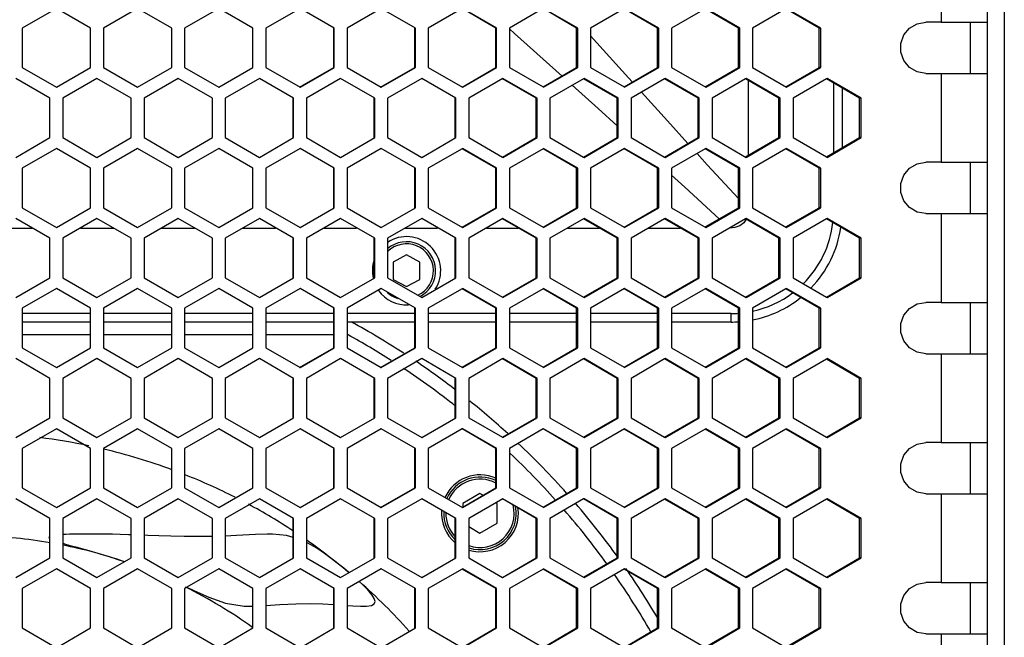
# Model space of a CAD drawing. Units: millimetres. Extents: x 0 to 1200, y 0 to 1100.
# Drawn here: x 447 to 563, y 499 to 571 of the extents above; entities that cross this region are included whole.
import ezdxf

# ---------------------------------------------------------------- set-up
doc = ezdxf.new("R2010")
doc.units = ezdxf.units.MM
doc.header["$LTSCALE"] = 71.703704
doc.layers.get('0').update_dxf_attribs({"linetype": 'CONTINUOUS'})

msp = doc.modelspace()

# ---------------------------------------------------------------- linework, layer by layer
at = {"color": 7, "linetype": 'Continuous'}
for p, q in [((562.65, 351.83), (562.65, 734.83)), ((560.65, 724.83), (560.65, 361.83)), ((451.65, 572.55), (447.64, 570.24)), ((455.65, 570.24), (451.65, 572.55)), ((461.16, 572.55), (457.15, 570.24)), ((465.16, 570.24), (461.16, 572.55)), ((470.67, 572.55), (466.66, 570.24)), ((474.67, 570.24), (470.67, 572.55)), ((480.18, 572.55), (476.18, 570.24)), ((484.18, 570.24), (480.18, 572.55)), ((489.69, 572.55), (485.68, 570.24)), ((493.69, 570.24), (489.69, 572.55)), ((499.15, 572.52), (495.19, 570.24)), ((503.19, 570.24), (499.19, 572.55)), ((508.64, 572.52), (504.69, 570.24)), ((512.69, 570.24), (508.69, 572.55)), ((518.19, 572.55), (514.19, 570.24)), ((522.18, 570.24), (518.19, 572.55)), ((527.6, 572.51), (523.68, 570.24)), ((531.67, 570.24), (527.68, 572.55)), ((537.08, 572.5), (533.17, 570.24)), ((541.15, 570.24), (537.16, 572.55)), ((555.25, 570.93), (553.45, 570.93)), ((555.25, 570.93), (560.65, 570.93)), ((558.65, 570.93), (558.65, 564.93)), ((447.64, 570.24), (447.64, 565.62)), ((455.65, 565.62), (455.65, 570.24)), ((457.15, 570.24), (457.15, 565.62)), ((465.16, 565.62), (465.16, 570.24)), ((466.66, 570.24), (466.66, 565.62)), ((474.67, 565.62), (474.67, 570.24)), ((476.18, 570.24), (476.18, 565.62)), ((484.18, 570.24), (484.12, 570.24)), ((484.18, 565.62), (484.18, 570.24)), ((485.68, 570.24), (485.68, 565.62)), ((493.69, 570.24), (493.61, 570.24)), ((493.69, 565.62), (493.69, 570.24)), ((495.19, 570.24), (495.19, 565.62)), ((503.19, 570.24), (503.09, 570.24)), ((503.19, 565.62), (503.19, 570.24)), ((504.69, 570.24), (504.69, 565.62)), ((512.69, 570.24), (512.57, 570.24)), ((512.69, 565.62), (512.69, 570.24)), ((514.19, 570.24), (514.19, 565.62)), ((522.18, 570.24), (522.05, 570.24)), ((522.18, 565.62), (522.18, 570.24)), ((523.68, 570.24), (523.68, 565.62)), ((531.67, 570.24), (531.51, 570.24)), ((531.67, 565.62), (531.67, 570.24)), ((533.17, 570.24), (533.17, 565.62)), ((541.15, 570.24), (540.97, 570.24)), ((541.15, 565.62), (541.15, 570.24)), ((447.64, 565.62), (451.65, 563.31)), ((451.65, 563.31), (455.65, 565.62)), ((457.15, 565.62), (461.16, 563.31)), ((461.16, 563.31), (465.16, 565.62)), ((466.66, 565.62), (470.67, 563.31)), ((470.67, 563.31), (474.67, 565.62)), ((476.18, 565.62), (480.18, 563.31)), ((480.18, 563.31), (484.18, 565.62)), ((484.18, 565.62), (484.12, 565.62)), ((485.68, 565.62), (489.69, 563.31)), ((489.69, 563.31), (493.69, 565.62)), ((493.69, 565.62), (493.61, 565.62)), ((495.19, 565.62), (499.19, 563.31)), ((499.19, 563.31), (503.19, 565.62)), ((503.19, 565.62), (503.09, 565.62)), ((504.69, 565.62), (508.64, 563.35)), ((508.69, 563.31), (512.69, 565.62)), ((512.69, 565.62), (512.57, 565.62)), ((514.19, 565.62), (518.12, 563.35)), ((518.19, 563.31), (522.18, 565.62)), ((522.18, 565.62), (522.05, 565.62)), ((523.68, 565.62), (527.68, 563.31)), ((527.68, 563.31), (531.67, 565.62)), ((531.67, 565.62), (531.51, 565.62)), ((533.17, 565.62), (537.16, 563.31)), ((537.16, 563.31), (541.15, 565.62)), ((541.15, 565.62), (540.97, 565.62)), ((553.46, 564.93), (560.65, 564.93)), ((450.89, 562.04), (446.89, 564.35)), ((456.4, 564.35), (452.4, 562.04)), ((460.41, 562.04), (456.4, 564.35)), ((465.91, 564.35), (461.91, 562.04)), ((469.92, 562.04), (465.91, 564.35)), ((475.42, 564.35), (471.42, 562.04)), ((479.43, 562.04), (475.42, 564.35)), ((484.93, 564.35), (480.93, 562.04)), ((488.94, 562.04), (484.93, 564.35)), ((494.44, 564.35), (490.44, 562.04)), ((498.44, 562.04), (494.44, 564.35)), ((503.94, 564.35), (499.94, 562.04)), ((507.94, 562.04), (503.94, 564.35)), ((513.38, 564.32), (509.44, 562.04)), ((513.44, 564.35), (513.38, 564.32)), ((517.44, 562.04), (513.44, 564.35)), ((522.86, 564.31), (518.94, 562.04)), ((522.93, 564.35), (522.86, 564.31)), ((526.93, 562.04), (522.93, 564.35)), ((532.34, 564.31), (528.43, 562.04)), ((532.42, 564.35), (532.34, 564.31)), ((536.41, 562.04), (532.42, 564.35)), ((532.65, 564.13), (532.65, 555.34)), ((541.81, 564.3), (537.91, 562.04)), ((541.9, 564.35), (541.81, 564.3)), ((545.89, 562.04), (541.9, 564.35)), ((508.64, 563.35), (508.69, 563.31)), ((518.12, 563.35), (518.19, 563.31)), ((543.65, 563.24), (543.65, 556.23)), ((450.89, 557.42), (450.89, 562.04)), ((452.4, 562.04), (452.4, 557.42)), ((460.41, 557.42), (460.41, 562.04)), ((461.91, 562.04), (461.91, 557.42)), ((469.92, 562.04), (469.88, 562.04)), ((469.92, 557.42), (469.92, 562.04)), ((471.42, 562.04), (471.42, 557.42)), ((479.43, 562.04), (479.37, 562.04)), ((479.43, 557.42), (479.43, 562.04)), ((480.93, 562.04), (480.93, 557.42)), ((488.94, 562.04), (488.86, 562.04)), ((488.94, 557.42), (488.94, 562.04)), ((490.44, 562.04), (490.44, 557.42)), ((498.44, 562.04), (498.35, 562.04)), ((498.44, 557.42), (498.44, 562.04)), ((499.94, 562.04), (499.94, 557.42)), ((507.94, 562.04), (507.83, 562.04)), ((507.94, 557.42), (507.94, 562.04)), ((509.44, 562.04), (509.44, 557.42)), ((517.44, 562.04), (517.31, 562.04)), ((517.44, 557.42), (517.44, 562.04)), ((518.94, 562.04), (518.94, 557.42)), ((526.93, 562.04), (526.78, 562.04)), ((526.93, 557.42), (526.93, 562.04)), ((528.43, 562.04), (528.43, 557.42)), ((536.41, 562.04), (536.25, 562.04)), ((536.41, 557.42), (536.41, 562.04)), ((537.91, 562.04), (537.91, 557.42)), ((545.89, 562.04), (545.7, 562.04)), ((545.89, 557.42), (545.89, 562.04)), ((446.89, 555.11), (450.89, 557.42)), ((452.4, 557.42), (456.4, 555.11)), ((456.4, 555.11), (460.41, 557.42)), ((461.91, 557.42), (465.91, 555.11)), ((465.91, 555.11), (469.92, 557.42)), ((469.92, 557.42), (469.88, 557.42)), ((471.42, 557.42), (475.42, 555.11)), ((475.42, 555.11), (479.43, 557.42)), ((479.43, 557.42), (479.37, 557.42)), ((480.93, 557.42), (484.93, 555.11)), ((484.93, 555.11), (488.94, 557.42)), ((488.94, 557.42), (488.86, 557.42)), ((490.44, 557.42), (494.44, 555.11)), ((494.44, 555.11), (498.44, 557.42)), ((498.44, 557.42), (498.35, 557.42)), ((499.94, 557.42), (503.89, 555.14)), ((503.94, 555.11), (507.94, 557.42)), ((507.94, 557.42), (507.83, 557.42)), ((509.44, 557.42), (513.38, 555.15)), ((513.44, 555.11), (517.44, 557.42)), ((517.44, 557.42), (517.31, 557.42)), ((518.94, 557.42), (522.86, 555.15)), ((522.93, 555.11), (526.93, 557.42)), ((526.93, 557.42), (526.78, 557.42)), ((528.43, 557.42), (532.42, 555.11)), ((532.42, 555.11), (536.41, 557.42)), ((536.41, 557.42), (536.25, 557.42)), ((537.91, 557.42), (541.81, 555.16)), ((541.9, 555.11), (545.89, 557.42)), ((545.89, 557.42), (545.7, 557.42)), ((451.65, 556.15), (447.64, 553.84)), ((455.65, 553.84), (451.65, 556.15)), ((461.16, 556.15), (457.15, 553.84)), ((465.16, 553.84), (461.16, 556.15)), ((470.67, 556.15), (466.66, 553.84)), ((474.67, 553.84), (470.67, 556.15)), ((480.18, 556.15), (476.18, 553.84)), ((484.18, 553.84), (480.18, 556.15)), ((489.69, 556.15), (485.68, 553.84)), ((493.69, 553.84), (489.69, 556.15)), ((499.15, 556.12), (495.19, 553.84)), ((499.19, 556.15), (499.15, 556.12)), ((503.19, 553.84), (499.19, 556.15)), ((508.64, 556.12), (504.69, 553.84)), ((508.69, 556.15), (508.64, 556.12)), ((512.69, 553.84), (508.69, 556.15)), ((518.19, 556.15), (514.19, 553.84)), ((522.18, 553.84), (518.19, 556.15)), ((527.6, 556.11), (523.68, 553.84)), ((527.68, 556.15), (527.6, 556.11)), ((531.67, 553.84), (527.68, 556.15)), ((537.08, 556.1), (533.17, 553.84)), ((537.16, 556.15), (537.08, 556.1)), ((541.15, 553.84), (537.16, 556.15)), ((503.89, 555.14), (503.94, 555.11)), ((513.38, 555.15), (513.44, 555.11)), ((522.86, 555.15), (522.93, 555.11)), ((541.81, 555.16), (541.9, 555.11)), ((447.64, 553.84), (447.64, 549.22)), ((455.65, 549.22), (455.65, 553.84)), ((457.15, 553.84), (457.15, 549.22)), ((465.16, 549.22), (465.16, 553.84)), ((466.66, 553.84), (466.66, 549.22)), ((474.67, 549.22), (474.67, 553.84)), ((476.18, 553.84), (476.18, 549.22)), ((484.18, 549.22), (484.18, 553.84)), ((485.68, 553.84), (485.68, 549.22)), ((493.69, 553.84), (493.61, 553.84)), ((493.69, 549.22), (493.69, 553.84)), ((495.19, 553.84), (495.19, 549.22)), ((503.19, 553.84), (503.09, 553.84)), ((503.19, 549.22), (503.19, 553.84)), ((504.69, 553.84), (504.69, 549.22)), ((512.69, 553.84), (512.57, 553.84)), ((512.69, 549.22), (512.69, 553.84)), ((514.19, 553.84), (514.19, 549.22)), ((522.18, 553.84), (522.05, 553.84)), ((522.18, 549.22), (522.18, 553.84)), ((523.68, 553.84), (523.68, 549.22)), ((531.67, 553.84), (531.51, 553.84)), ((531.67, 549.22), (531.67, 553.84)), ((533.17, 553.84), (533.17, 549.22)), ((541.15, 553.84), (540.97, 553.84)), ((541.15, 549.22), (541.15, 553.84)), ((555.25, 554.53), (553.45, 554.53)), ((555.25, 554.53), (560.65, 554.53)), ((558.65, 554.53), (558.65, 548.53)), ((447.64, 549.22), (451.65, 546.91)), ((451.65, 546.91), (455.65, 549.22)), ((457.15, 549.22), (461.16, 546.91)), ((461.16, 546.91), (465.16, 549.22)), ((466.66, 549.22), (470.67, 546.91)), ((470.67, 546.91), (474.67, 549.22)), ((476.18, 549.22), (480.18, 546.91)), ((480.18, 546.91), (484.18, 549.22)), ((485.68, 549.22), (489.69, 546.91)), ((489.69, 546.91), (493.69, 549.22)), ((493.69, 549.22), (493.61, 549.22)), ((495.19, 549.22), (499.19, 546.91)), ((499.19, 546.91), (503.19, 549.22)), ((503.19, 549.22), (503.09, 549.22)), ((504.69, 549.22), (508.64, 546.95)), ((508.69, 546.91), (512.69, 549.22)), ((512.69, 549.22), (512.57, 549.22)), ((514.19, 549.22), (518.12, 546.95)), ((518.19, 546.91), (522.18, 549.22)), ((522.18, 549.22), (522.05, 549.22)), ((523.68, 549.22), (527.68, 546.91)), ((527.68, 546.91), (531.67, 549.22)), ((531.67, 549.22), (531.51, 549.22)), ((533.17, 549.22), (537.16, 546.91)), ((537.16, 546.91), (541.15, 549.22)), ((541.15, 549.22), (540.97, 549.22)), ((450.89, 545.64), (446.89, 547.95)), ((456.4, 547.95), (452.4, 545.64)), ((460.41, 545.64), (456.4, 547.95)), ((465.91, 547.95), (461.91, 545.64)), ((469.92, 545.64), (465.91, 547.95)), ((475.42, 547.95), (471.42, 545.64)), ((479.43, 545.64), (475.42, 547.95)), ((484.93, 547.95), (480.93, 545.64)), ((488.94, 545.64), (484.93, 547.95)), ((494.44, 547.95), (490.44, 545.64)), ((498.44, 545.64), (494.44, 547.95)), ((503.94, 547.95), (499.94, 545.64)), ((507.94, 545.64), (503.94, 547.95)), ((513.38, 547.92), (509.44, 545.64)), ((513.44, 547.95), (513.38, 547.92)), ((517.44, 545.64), (513.44, 547.95)), ((522.86, 547.91), (518.94, 545.64)), ((522.93, 547.95), (522.86, 547.91)), ((526.93, 545.64), (522.93, 547.95)), ((532.34, 547.91), (528.43, 545.64)), ((532.4, 547.87), (532.14, 547.46)), ((532.42, 547.95), (532.34, 547.91)), ((536.41, 545.64), (532.42, 547.95)), ((541.81, 547.9), (537.91, 545.64)), ((541.9, 547.95), (541.81, 547.9)), ((545.89, 545.64), (541.9, 547.95)), ((553.46, 548.53), (560.65, 548.53)), ((444.96, 546.83), (448.83, 546.83)), ((454.46, 546.83), (458.33, 546.83)), ((463.97, 546.83), (467.82, 546.83)), ((473.49, 546.83), (477.31, 546.83)), ((482.99, 546.83), (486.8, 546.83)), ((492.5, 546.83), (496.29, 546.83)), ((502, 546.83), (505.77, 546.83)), ((508.64, 546.95), (508.69, 546.91)), ((511.5, 546.83), (515.25, 546.83)), ((518.12, 546.95), (518.19, 546.91)), ((521, 546.83), (524.72, 546.83)), ((450.89, 541.02), (450.89, 545.64)), ((452.4, 545.64), (452.4, 541.02)), ((460.41, 545.64), (460.39, 545.64)), ((460.41, 541.02), (460.41, 545.64)), ((461.91, 545.64), (461.91, 541.02)), ((469.92, 545.64), (469.88, 545.64)), ((469.92, 541.02), (469.92, 545.64)), ((471.42, 545.64), (471.42, 541.02)), ((479.43, 545.64), (479.37, 545.64)), ((479.43, 541.02), (479.43, 545.64)), ((480.93, 545.64), (480.93, 541.02)), ((488.94, 545.64), (488.86, 545.64)), ((488.94, 541.02), (488.94, 545.64)), ((490.44, 545.64), (490.44, 541.02)), ((498.44, 545.64), (498.35, 545.64)), ((498.44, 541.02), (498.44, 545.64)), ((499.94, 545.64), (499.94, 541.02)), ((507.94, 545.64), (507.83, 545.64)), ((507.94, 541.02), (507.94, 545.64)), ((509.44, 545.64), (509.44, 541.02)), ((517.44, 545.64), (517.31, 545.64)), ((517.44, 541.02), (517.44, 545.64)), ((518.94, 545.64), (518.94, 541.02)), ((526.93, 545.64), (526.78, 545.64)), ((526.93, 541.02), (526.93, 545.64)), ((528.43, 545.64), (528.43, 541.02)), ((536.41, 545.64), (536.25, 545.64)), ((536.41, 541.02), (536.41, 545.64)), ((537.91, 545.64), (537.91, 541.02)), ((545.89, 545.64), (545.7, 545.64)), ((545.89, 541.02), (545.89, 545.64)), ((492.65, 543.69), (491.08, 542.83)), ((494.21, 542.83), (492.65, 543.69)), ((491.08, 542.83), (491.08, 540.83)), ((494.21, 540.83), (494.21, 542.83)), ((446.89, 538.71), (450.89, 541.02)), ((452.4, 541.02), (456.4, 538.71)), ((456.4, 538.71), (460.41, 541.02)), ((460.41, 541.02), (460.39, 541.02)), ((461.91, 541.02), (465.91, 538.71)), ((465.91, 538.71), (469.92, 541.02)), ((469.92, 541.02), (469.88, 541.02)), ((471.42, 541.02), (475.42, 538.71)), ((475.42, 538.71), (479.43, 541.02)), ((479.43, 541.02), (479.37, 541.02)), ((480.93, 541.02), (484.93, 538.71)), ((484.93, 538.71), (488.94, 541.02)), ((488.94, 541.02), (488.86, 541.02)), ((490.44, 541.02), (494.44, 538.71)), ((491.08, 540.83), (492.65, 539.98)), ((492.65, 539.98), (494.21, 540.83)), ((494.44, 538.71), (498.44, 541.02)), ((498.44, 541.02), (498.35, 541.02)), ((499.94, 541.02), (503.89, 538.74)), ((503.94, 538.71), (507.94, 541.02)), ((507.94, 541.02), (507.83, 541.02)), ((509.44, 541.02), (513.38, 538.75)), ((513.44, 538.71), (517.44, 541.02)), ((517.44, 541.02), (517.31, 541.02)), ((518.94, 541.02), (522.86, 538.75)), ((522.93, 538.71), (526.93, 541.02)), ((526.93, 541.02), (526.78, 541.02)), ((528.43, 541.02), (532.42, 538.71)), ((532.42, 538.71), (536.41, 541.02)), ((536.41, 541.02), (536.25, 541.02)), ((537.91, 541.02), (541.81, 538.76)), ((541.9, 538.71), (545.89, 541.02)), ((545.89, 541.02), (545.7, 541.02)), ((451.65, 539.75), (447.64, 537.44)), ((455.65, 537.44), (451.65, 539.75)), ((461.16, 539.75), (457.15, 537.44)), ((465.16, 537.44), (461.16, 539.75)), ((470.67, 539.75), (466.66, 537.44)), ((474.67, 537.44), (470.67, 539.75)), ((480.18, 539.75), (476.18, 537.44)), ((484.18, 537.44), (480.18, 539.75)), ((489.69, 539.75), (485.68, 537.44)), ((493.69, 537.44), (489.69, 539.75)), ((499.15, 539.72), (495.19, 537.44)), ((499.19, 539.75), (499.15, 539.72)), ((503.19, 537.44), (499.19, 539.75)), ((508.64, 539.72), (504.69, 537.44)), ((508.69, 539.75), (508.64, 539.72)), ((512.69, 537.44), (508.69, 539.75)), ((518.19, 539.75), (514.19, 537.44)), ((522.18, 537.44), (518.19, 539.75)), ((527.6, 539.71), (523.68, 537.44)), ((527.68, 539.75), (527.6, 539.71)), ((531.67, 537.44), (527.68, 539.75)), ((537.08, 539.7), (533.17, 537.44)), ((537.16, 539.75), (537.08, 539.7)), ((541.15, 537.44), (537.16, 539.75)), ((503.89, 538.74), (503.94, 538.71)), ((513.38, 538.75), (513.44, 538.71)), ((522.86, 538.75), (522.93, 538.71)), ((541.81, 538.76), (541.9, 538.71)), ((447.64, 537.44), (447.64, 532.82)), ((447.64, 537.44), (447.65, 537.44)), ((455.65, 537.44), (455.64, 537.44)), ((455.65, 532.82), (455.65, 537.44)), ((457.15, 537.44), (457.15, 532.82)), ((465.16, 537.44), (465.14, 537.44)), ((465.16, 532.82), (465.16, 537.44)), ((466.66, 537.44), (466.66, 532.82)), ((474.67, 537.44), (474.63, 537.44)), ((474.67, 532.82), (474.67, 537.44)), ((476.18, 537.44), (476.18, 532.82)), ((484.18, 537.44), (484.12, 537.44)), ((484.18, 532.82), (484.18, 537.44)), ((485.68, 537.44), (485.68, 532.82)), ((493.69, 537.44), (493.61, 537.44)), ((493.69, 532.82), (493.69, 537.44)), ((495.19, 537.44), (495.19, 532.82)), ((503.19, 537.44), (503.09, 537.44)), ((503.19, 532.82), (503.19, 537.44)), ((504.69, 537.44), (504.69, 532.82)), ((512.69, 537.44), (512.57, 537.44)), ((512.69, 532.82), (512.69, 537.44)), ((514.19, 537.44), (514.19, 532.82)), ((522.18, 537.44), (522.05, 537.44)), ((522.18, 532.82), (522.18, 537.44)), ((523.68, 537.44), (523.68, 532.82)), ((531.67, 537.44), (531.51, 537.44)), ((531.67, 532.82), (531.67, 537.44)), ((533.17, 537.44), (533.17, 532.82)), ((541.15, 537.44), (540.97, 537.44)), ((541.15, 532.82), (541.15, 537.44)), ((555.25, 538.13), (553.45, 538.13)), ((555.25, 538.13), (560.65, 538.13)), ((558.65, 538.13), (558.65, 532.13)), ((455.64, 535.83), (447.65, 535.83)), ((465.14, 535.83), (457.15, 535.83)), ((474.63, 535.83), (466.66, 535.83)), ((484.12, 535.83), (476.18, 535.83)), ((493.61, 535.83), (485.68, 535.83)), ((503.09, 535.83), (495.19, 535.83)), ((512.57, 535.83), (504.69, 535.83)), ((522.05, 535.83), (514.19, 535.83)), ((530.65, 535.83), (523.68, 535.83)), ((455.64, 534.33), (447.65, 534.33)), ((465.14, 534.33), (457.15, 534.33)), ((474.63, 534.33), (466.66, 534.33)), ((484.12, 534.33), (476.18, 534.33)), ((485.81, 534.33), (485.68, 534.33)), ((447.64, 532.82), (447.65, 532.82)), ((447.64, 532.82), (451.65, 530.51)), ((451.65, 530.51), (455.65, 532.82)), ((455.65, 532.82), (455.64, 532.82)), ((457.15, 532.82), (461.16, 530.51)), ((461.16, 530.51), (465.16, 532.82)), ((465.16, 532.82), (465.14, 532.82)), ((466.66, 532.82), (470.67, 530.51)), ((470.67, 530.51), (474.67, 532.82)), ((474.67, 532.82), (474.63, 532.82)), ((476.18, 532.82), (480.18, 530.51)), ((480.18, 530.51), (484.18, 532.82)), ((484.18, 532.82), (484.12, 532.82)), ((485.68, 532.82), (489.69, 530.51)), ((489.69, 530.51), (493.69, 532.82)), ((493.69, 532.82), (493.61, 532.82)), ((495.19, 532.82), (499.19, 530.51)), ((499.19, 530.51), (503.19, 532.82)), ((503.19, 532.82), (503.09, 532.82)), ((504.69, 532.82), (508.64, 530.55)), ((508.69, 530.51), (512.69, 532.82)), ((512.69, 532.82), (512.57, 532.82)), ((514.19, 532.82), (518.12, 530.55)), ((518.19, 530.51), (522.18, 532.82)), ((522.18, 532.82), (522.05, 532.82)), ((523.68, 532.82), (527.68, 530.51)), ((527.68, 530.51), (531.67, 532.82)), ((531.67, 532.82), (531.51, 532.82)), ((533.17, 532.82), (537.16, 530.51)), ((537.16, 530.51), (541.15, 532.82)), ((541.15, 532.82), (540.97, 532.82)), ((450.89, 529.24), (446.89, 531.55)), ((456.4, 531.55), (452.4, 529.24)), ((460.41, 529.24), (456.4, 531.55)), ((465.91, 531.55), (461.91, 529.24)), ((469.92, 529.24), (465.91, 531.55)), ((475.42, 531.55), (471.42, 529.24)), ((479.43, 529.24), (475.42, 531.55)), ((484.93, 531.55), (480.93, 529.24)), ((488.94, 529.24), (484.93, 531.55)), ((494.44, 531.55), (490.44, 529.24)), ((498.44, 529.24), (494.44, 531.55)), ((503.94, 531.55), (499.94, 529.24)), ((507.94, 529.24), (503.94, 531.55)), ((513.38, 531.52), (509.44, 529.24)), ((513.44, 531.55), (513.38, 531.52)), ((517.44, 529.24), (513.44, 531.55)), ((522.86, 531.51), (518.94, 529.24)), ((522.93, 531.55), (522.86, 531.51)), ((526.93, 529.24), (522.93, 531.55)), ((532.34, 531.51), (528.43, 529.24)), ((532.42, 531.55), (532.34, 531.51)), ((536.41, 529.24), (532.42, 531.55)), ((541.81, 531.5), (537.91, 529.24)), ((541.9, 531.55), (541.81, 531.5)), ((545.89, 529.24), (541.9, 531.55)), ((553.46, 532.13), (560.65, 532.13)), ((508.64, 530.55), (508.69, 530.51)), ((518.12, 530.55), (518.19, 530.51)), ((450.89, 524.62), (450.89, 529.24)), ((452.4, 529.24), (452.4, 524.62)), ((460.41, 529.24), (460.39, 529.24)), ((460.41, 524.62), (460.41, 529.24)), ((461.91, 529.24), (461.91, 524.62)), ((469.92, 529.24), (469.88, 529.24)), ((469.92, 524.62), (469.92, 529.24)), ((471.42, 529.24), (471.42, 524.62)), ((479.43, 529.24), (479.37, 529.24)), ((479.43, 524.62), (479.43, 529.24)), ((480.93, 529.24), (480.93, 524.62)), ((488.94, 529.24), (488.86, 529.24)), ((488.94, 524.62), (488.94, 529.24)), ((490.44, 529.24), (490.44, 524.62)), ((498.44, 529.24), (498.35, 529.24)), ((498.44, 524.62), (498.44, 529.24)), ((499.94, 529.24), (499.94, 524.62)), ((507.94, 529.24), (507.83, 529.24)), ((507.94, 524.62), (507.94, 529.24)), ((509.44, 529.24), (509.44, 524.62)), ((517.44, 529.24), (517.31, 529.24)), ((517.44, 524.62), (517.44, 529.24)), ((518.94, 529.24), (518.94, 524.62)), ((526.93, 529.24), (526.78, 529.24)), ((526.93, 524.62), (526.93, 529.24)), ((528.43, 529.24), (528.43, 524.62)), ((536.41, 529.24), (536.25, 529.24)), ((536.41, 524.62), (536.41, 529.24)), ((537.91, 529.24), (537.91, 524.62)), ((545.89, 529.24), (545.7, 529.24)), ((545.89, 524.62), (545.89, 529.24)), ((446.89, 522.31), (450.89, 524.62)), ((452.4, 524.62), (456.4, 522.31)), ((456.4, 522.31), (460.41, 524.62)), ((460.41, 524.62), (460.39, 524.62)), ((461.91, 524.62), (465.91, 522.31)), ((465.91, 522.31), (469.92, 524.62)), ((469.92, 524.62), (469.88, 524.62)), ((471.42, 524.62), (475.42, 522.31)), ((475.42, 522.31), (479.43, 524.62)), ((479.43, 524.62), (479.37, 524.62)), ((480.93, 524.62), (484.93, 522.31)), ((484.93, 522.31), (488.94, 524.62)), ((488.94, 524.62), (488.86, 524.62)), ((490.44, 524.62), (494.44, 522.31)), ((494.44, 522.31), (498.44, 524.62)), ((498.44, 524.62), (498.35, 524.62)), ((499.94, 524.62), (503.89, 522.34)), ((503.94, 522.31), (507.94, 524.62)), ((507.94, 524.62), (507.83, 524.62)), ((509.44, 524.62), (513.38, 522.35)), ((513.44, 522.31), (517.44, 524.62)), ((517.44, 524.62), (517.31, 524.62)), ((518.94, 524.62), (522.86, 522.35)), ((522.93, 522.31), (526.93, 524.62)), ((526.93, 524.62), (526.78, 524.62)), ((528.43, 524.62), (532.42, 522.31)), ((532.42, 522.31), (536.41, 524.62)), ((536.41, 524.62), (536.25, 524.62)), ((537.91, 524.62), (541.81, 522.36)), ((541.9, 522.31), (545.89, 524.62)), ((545.89, 524.62), (545.7, 524.62)), ((451.65, 523.35), (447.64, 521.04)), ((455.65, 521.04), (451.65, 523.35)), ((461.16, 523.35), (457.15, 521.04)), ((465.16, 521.04), (461.16, 523.35)), ((470.67, 523.35), (466.66, 521.04)), ((474.67, 521.04), (470.67, 523.35)), ((480.18, 523.35), (476.18, 521.04)), ((484.18, 521.04), (480.18, 523.35)), ((489.69, 523.35), (485.68, 521.04)), ((493.69, 521.04), (489.69, 523.35)), ((499.15, 523.32), (495.19, 521.04)), ((499.19, 523.35), (499.15, 523.32)), ((503.19, 521.04), (499.19, 523.35)), ((503.89, 522.34), (503.94, 522.31)), ((508.64, 523.32), (504.69, 521.04)), ((508.69, 523.35), (508.64, 523.32)), ((512.69, 521.04), (508.69, 523.35)), ((513.38, 522.35), (513.44, 522.31)), ((518.19, 523.35), (514.19, 521.04)), ((522.18, 521.04), (518.19, 523.35)), ((522.86, 522.35), (522.93, 522.31)), ((527.6, 523.31), (523.68, 521.04)), ((527.68, 523.35), (527.6, 523.31)), ((531.67, 521.04), (527.68, 523.35)), ((537.08, 523.3), (533.17, 521.04)), ((537.16, 523.35), (537.08, 523.3)), ((541.15, 521.04), (537.16, 523.35)), ((541.81, 522.36), (541.9, 522.31)), ((555.25, 521.73), (553.45, 521.73)), ((555.25, 521.73), (560.65, 521.73)), ((558.65, 521.73), (558.65, 515.73)), ((447.64, 521.04), (447.65, 521.04)), ((447.64, 521.04), (447.64, 516.42)), ((455.65, 521.04), (455.64, 521.04)), ((455.65, 516.42), (455.65, 521.04)), ((457.15, 521.04), (457.15, 516.42)), ((465.16, 521.04), (465.14, 521.04)), ((465.16, 516.42), (465.16, 521.04)), ((466.66, 521.04), (466.66, 516.42)), ((474.67, 521.04), (474.63, 521.04)), ((474.67, 516.42), (474.67, 521.04)), ((476.18, 521.04), (476.18, 516.42)), ((484.18, 521.04), (484.12, 521.04)), ((484.18, 516.42), (484.18, 521.04)), ((485.68, 521.04), (485.68, 516.42)), ((493.69, 521.04), (493.61, 521.04)), ((493.69, 516.42), (493.69, 521.04)), ((495.19, 521.04), (495.19, 516.42)), ((503.19, 521.04), (503.09, 521.04)), ((503.19, 516.42), (503.19, 521.04)), ((504.69, 521.04), (504.69, 516.42)), ((512.69, 521.04), (512.57, 521.04)), ((512.69, 516.42), (512.69, 521.04)), ((514.19, 521.04), (514.19, 516.42)), ((522.18, 521.04), (522.05, 521.04)), ((522.18, 516.42), (522.18, 521.04)), ((523.68, 521.04), (523.68, 516.42)), ((531.67, 521.04), (531.51, 521.04)), ((531.67, 516.42), (531.67, 521.04)), ((533.17, 521.04), (533.17, 516.42)), ((541.15, 521.04), (540.97, 521.04)), ((541.15, 516.42), (541.15, 521.04)), ((447.64, 516.42), (447.65, 516.42)), ((447.64, 516.42), (451.65, 514.11)), ((451.65, 514.11), (455.65, 516.42)), ((455.65, 516.42), (455.64, 516.42)), ((457.15, 516.42), (461.16, 514.11)), ((461.16, 514.11), (465.16, 516.42)), ((465.16, 516.42), (465.14, 516.42)), ((466.66, 516.42), (470.67, 514.11)), ((470.67, 514.11), (474.67, 516.42)), ((474.67, 516.42), (474.63, 516.42)), ((476.18, 516.42), (480.18, 514.11)), ((480.18, 514.11), (484.18, 516.42)), ((484.18, 516.42), (484.12, 516.42)), ((485.68, 516.42), (489.69, 514.11)), ((489.69, 514.11), (493.69, 516.42)), ((493.69, 516.42), (493.61, 516.42)), ((495.19, 516.42), (499.19, 514.11)), ((499.19, 514.11), (503.19, 516.42)), ((501.25, 515.75), (499.25, 514.59)), ((501.59, 515.55), (501.25, 515.75)), ((503.19, 516.42), (503.09, 516.42)), ((504.69, 516.42), (508.64, 514.15)), ((508.69, 514.11), (512.69, 516.42)), ((512.69, 516.42), (512.57, 516.42)), ((514.19, 516.42), (518.12, 514.15)), ((518.19, 514.11), (522.18, 516.42)), ((522.18, 516.42), (522.05, 516.42)), ((523.68, 516.42), (527.68, 514.11)), ((527.68, 514.11), (531.67, 516.42)), ((531.67, 516.42), (531.51, 516.42)), ((533.17, 516.42), (537.16, 514.11)), ((537.16, 514.11), (541.15, 516.42)), ((541.15, 516.42), (540.97, 516.42)), ((553.46, 515.73), (560.65, 515.73)), ((450.89, 512.84), (446.89, 515.15)), ((456.4, 515.15), (452.4, 512.84)), ((460.41, 512.84), (456.4, 515.15)), ((465.91, 515.15), (461.91, 512.84)), ((469.92, 512.84), (465.91, 515.15)), ((475.42, 515.15), (471.42, 512.84)), ((479.43, 512.84), (475.42, 515.15)), ((484.93, 515.15), (480.93, 512.84)), ((488.94, 512.84), (484.93, 515.15)), ((494.44, 515.15), (490.44, 512.84)), ((498.44, 512.84), (494.44, 515.15)), ((499.25, 514.59), (499.25, 514.2)), ((503.94, 515.15), (499.94, 512.84)), ((503.25, 514.59), (503.11, 514.67)), ((503.25, 512.28), (503.25, 514.59)), ((507.94, 512.84), (503.94, 515.15)), ((513.38, 515.12), (509.44, 512.84)), ((513.44, 515.15), (513.38, 515.12)), ((517.44, 512.84), (513.44, 515.15)), ((522.86, 515.11), (518.94, 512.84)), ((522.93, 515.15), (522.86, 515.11)), ((526.93, 512.84), (522.93, 515.15)), ((532.34, 515.11), (528.43, 512.84)), ((532.42, 515.15), (532.34, 515.11)), ((536.41, 512.84), (532.42, 515.15)), ((541.81, 515.1), (537.91, 512.84)), ((541.9, 515.15), (541.81, 515.1)), ((545.89, 512.84), (541.9, 515.15)), ((508.64, 514.15), (508.69, 514.11)), ((518.12, 514.15), (518.19, 514.11)), ((450.89, 508.22), (450.89, 512.84)), ((452.4, 512.84), (452.4, 508.22)), ((460.41, 512.84), (460.39, 512.84)), ((460.41, 508.22), (460.41, 512.84)), ((461.91, 512.84), (461.91, 508.22)), ((469.92, 512.84), (469.88, 512.84)), ((469.92, 508.22), (469.92, 512.84)), ((471.42, 512.84), (471.42, 508.22)), ((479.43, 512.84), (479.37, 512.84)), ((479.43, 508.22), (479.43, 512.84)), ((480.93, 512.84), (480.93, 508.22)), ((488.94, 512.84), (488.86, 512.84)), ((488.94, 508.22), (488.94, 512.84)), ((490.44, 512.84), (490.44, 508.22)), ((498.44, 512.84), (498.35, 512.84)), ((498.44, 508.22), (498.44, 512.84)), ((499.94, 512.84), (499.94, 508.22)), ((501.25, 511.13), (503.25, 512.28)), ((507.94, 512.84), (507.83, 512.84)), ((507.94, 508.22), (507.94, 512.84)), ((509.44, 512.84), (509.44, 508.22)), ((517.44, 512.84), (517.31, 512.84)), ((517.44, 508.22), (517.44, 512.84)), ((518.94, 512.84), (518.94, 508.22)), ((526.93, 512.84), (526.78, 512.84)), ((526.93, 508.22), (526.93, 512.84)), ((528.43, 512.84), (528.43, 508.22)), ((536.41, 512.84), (536.25, 512.84)), ((536.41, 508.22), (536.41, 512.84)), ((537.91, 512.84), (537.91, 508.22)), ((545.89, 512.84), (545.7, 512.84)), ((545.89, 508.22), (545.89, 512.84)), ((499.94, 511.88), (501.25, 511.13)), ((469.88, 510.73), (468.35, 510.71)), ((446.89, 505.91), (450.89, 508.22)), ((452.4, 508.22), (456.4, 505.91)), ((456.4, 505.91), (460.41, 508.22)), ((460.41, 508.22), (460.39, 508.22)), ((461.91, 508.22), (465.91, 505.91)), ((465.91, 505.91), (469.92, 508.22)), ((469.92, 508.22), (469.88, 508.22)), ((471.42, 508.22), (475.42, 505.91)), ((475.42, 505.91), (479.43, 508.22)), ((479.43, 508.22), (479.37, 508.22)), ((480.93, 508.22), (484.93, 505.91)), ((484.93, 505.91), (488.94, 508.22)), ((488.94, 508.22), (488.86, 508.22)), ((490.44, 508.22), (494.44, 505.91)), ((494.44, 505.91), (498.44, 508.22)), ((498.44, 508.22), (498.35, 508.22)), ((499.94, 508.22), (503.89, 505.94)), ((503.94, 505.91), (507.94, 508.22)), ((507.94, 508.22), (507.83, 508.22)), ((509.44, 508.22), (513.38, 505.95)), ((513.44, 505.91), (517.44, 508.22)), ((517.44, 508.22), (517.31, 508.22)), ((518.94, 508.22), (522.86, 505.95)), ((522.93, 505.91), (526.93, 508.22)), ((526.93, 508.22), (526.78, 508.22)), ((528.43, 508.22), (532.42, 505.91)), ((532.42, 505.91), (536.41, 508.22)), ((536.41, 508.22), (536.25, 508.22)), ((537.91, 508.22), (541.81, 505.96)), ((541.9, 505.91), (545.89, 508.22)), ((545.89, 508.22), (545.7, 508.22)), ((451.65, 506.95), (447.64, 504.64)), ((455.65, 504.64), (451.65, 506.95)), ((461.16, 506.95), (457.15, 504.64)), ((465.16, 504.64), (461.16, 506.95)), ((470.67, 506.95), (466.66, 504.64)), ((474.67, 504.64), (470.67, 506.95)), ((480.18, 506.95), (476.18, 504.64)), ((484.18, 504.64), (480.18, 506.95)), ((489.69, 506.95), (485.68, 504.64)), ((485.89, 506.51), (485.83, 506.56)), ((493.69, 504.64), (489.69, 506.95)), ((499.15, 506.92), (495.19, 504.64)), ((499.19, 506.95), (499.15, 506.92)), ((503.19, 504.64), (499.19, 506.95)), ((508.64, 506.92), (504.69, 504.64)), ((508.69, 506.95), (508.64, 506.92)), ((512.69, 504.64), (508.69, 506.95)), ((518.19, 506.95), (514.19, 504.64)), ((522.18, 504.64), (518.19, 506.95)), ((527.6, 506.91), (523.68, 504.64)), ((527.68, 506.95), (527.6, 506.91)), ((531.67, 504.64), (527.68, 506.95)), ((537.08, 506.9), (533.17, 504.64)), ((537.16, 506.95), (537.08, 506.9)), ((541.15, 504.64), (537.16, 506.95)), ((503.89, 505.94), (503.94, 505.91)), ((513.38, 505.95), (513.44, 505.91)), ((522.86, 505.95), (522.93, 505.91)), ((541.81, 505.96), (541.9, 505.91)), ((555.25, 505.33), (553.45, 505.33)), ((555.25, 505.33), (560.65, 505.33)), ((558.65, 505.33), (558.65, 499.33)), ((447.64, 504.64), (447.65, 504.64)), ((447.64, 504.64), (447.64, 500.02)), ((455.65, 504.64), (455.64, 504.64)), ((455.65, 500.02), (455.65, 504.64)), ((457.15, 504.64), (457.15, 500.02)), ((465.16, 504.64), (465.14, 504.64)), ((465.16, 500.02), (465.16, 504.64)), ((466.66, 504.64), (466.66, 500.02)), ((474.67, 504.64), (474.63, 504.64)), ((474.67, 500.02), (474.67, 504.64)), ((476.18, 504.64), (476.18, 500.02)), ((484.18, 504.64), (484.12, 504.64)), ((484.18, 500.02), (484.18, 504.64)), ((485.68, 504.64), (485.68, 500.02)), ((493.69, 504.64), (493.61, 504.64)), ((493.69, 500.02), (493.69, 504.64)), ((495.19, 504.64), (495.19, 500.02)), ((503.19, 504.64), (503.09, 504.64)), ((503.19, 500.02), (503.19, 504.64)), ((504.69, 504.64), (504.69, 500.02)), ((512.69, 504.64), (512.57, 504.64)), ((512.69, 500.02), (512.69, 504.64)), ((514.19, 504.64), (514.19, 500.02)), ((522.18, 504.64), (522.05, 504.64)), ((522.18, 500.02), (522.18, 504.64)), ((523.68, 504.64), (523.68, 500.02)), ((531.67, 504.64), (531.51, 504.64)), ((531.67, 500.02), (531.67, 504.64)), ((533.17, 504.64), (533.17, 500.02)), ((541.15, 504.64), (540.97, 504.64)), ((541.15, 500.02), (541.15, 504.64)), ((474.42, 502.56), (474.63, 502.57)), ((447.64, 500.02), (447.65, 500.02)), ((447.64, 500.02), (451.65, 497.71)), ((451.65, 497.71), (455.65, 500.02)), ((455.65, 500.02), (455.64, 500.02)), ((457.15, 500.02), (461.16, 497.71)), ((461.16, 497.71), (465.16, 500.02)), ((465.16, 500.02), (465.14, 500.02)), ((466.66, 500.02), (470.67, 497.71)), ((470.67, 497.71), (474.67, 500.02)), ((474.67, 500.02), (474.63, 500.02)), ((476.18, 500.02), (480.18, 497.71)), ((480.18, 497.71), (484.18, 500.02)), ((484.18, 500.02), (484.12, 500.02)), ((485.68, 500.02), (489.69, 497.71)), ((489.69, 497.71), (493.69, 500.02)), ((493.69, 500.02), (493.61, 500.02)), ((495.19, 500.02), (499.19, 497.71)), ((499.19, 497.71), (503.19, 500.02)), ((503.19, 500.02), (503.09, 500.02)), ((504.69, 500.02), (508.64, 497.75)), ((508.69, 497.71), (512.69, 500.02)), ((512.69, 500.02), (512.57, 500.02)), ((514.19, 500.02), (518.12, 497.75)), ((518.19, 497.71), (522.18, 500.02)), ((522.18, 500.02), (522.05, 500.02)), ((523.68, 500.02), (527.68, 497.71)), ((527.68, 497.71), (531.67, 500.02)), ((531.67, 500.02), (531.51, 500.02)), ((533.17, 500.02), (537.16, 497.71)), ((537.16, 497.71), (541.15, 500.02)), ((541.15, 500.02), (540.97, 500.02)), ((553.46, 499.33), (560.65, 499.33))]:
    msp.add_line(p, q, dxfattribs=at)
at = {"color": 9, "linetype": 'Continuous'}
for p, q in [((555.25, 581.33), (555.25, 570.93)), ((518.64, 564.4), (514.19, 569.35)), ((555.25, 564.93), (555.25, 554.53)), ((519.09, 563.91), (518.64, 564.4)), ((542.65, 563.82), (542.65, 555.65)), ((527.87, 554.25), (526.67, 555.57)), ((531.51, 550.28), (527.87, 554.25)), ((555.25, 548.53), (555.25, 538.13)), ((455.64, 536.83), (447.65, 536.83)), ((465.14, 536.83), (457.15, 536.83)), ((474.63, 536.83), (466.66, 536.83)), ((484.12, 536.83), (476.18, 536.83)), ((493.61, 536.83), (485.68, 536.83)), ((503.09, 536.83), (495.19, 536.83)), ((512.57, 536.83), (504.69, 536.83)), ((522.05, 536.83), (514.19, 536.83)), ((530.65, 536.83), (523.68, 536.83)), ((530.65, 535.83), (530.65, 536.83)), ((555.25, 532.13), (555.25, 521.73)), ((555.25, 515.73), (555.25, 505.33)), ((555.25, 499.33), (555.25, 488.93))]:
    msp.add_line(p, q, dxfattribs=at)
at = {"color": 3, "linetype": 'Continuous'}
for p, q in [((503.09, 570.24), (499.15, 572.52)), ((512.57, 570.24), (508.64, 572.52)), ((522.05, 570.24), (518.12, 572.51)), ((531.51, 570.24), (527.6, 572.51)), ((540.97, 570.24), (537.08, 572.5)), ((484.12, 565.62), (484.12, 570.24)), ((493.61, 565.62), (493.61, 570.24)), ((503.09, 565.62), (503.09, 570.24)), ((512.57, 565.62), (512.57, 570.24)), ((522.05, 565.62), (522.05, 570.24)), ((531.51, 565.62), (531.51, 570.24)), ((540.97, 565.62), (540.97, 570.24)), ((480.12, 563.31), (484.12, 565.62)), ((489.61, 563.31), (493.61, 565.62)), ((499.15, 563.34), (503.09, 565.62)), ((508.64, 563.35), (512.57, 565.62)), ((518.12, 563.35), (522.05, 565.62)), ((527.6, 563.36), (531.51, 565.62)), ((537.08, 563.36), (540.97, 565.62)), ((507.83, 562.04), (503.89, 564.32)), ((517.31, 562.04), (513.38, 564.32)), ((526.78, 562.04), (522.86, 564.31)), ((536.25, 562.04), (532.34, 564.31)), ((545.7, 562.04), (541.81, 564.3)), ((479.37, 557.42), (479.37, 562.04)), ((488.86, 557.42), (488.86, 562.04)), ((498.35, 557.42), (498.35, 562.04)), ((507.83, 557.42), (507.83, 562.04)), ((517.31, 557.42), (517.31, 562.04)), ((526.78, 557.42), (526.78, 562.04)), ((536.25, 557.42), (536.25, 562.04)), ((545.7, 557.42), (545.7, 562.04)), ((503.89, 555.14), (507.83, 557.42)), ((513.38, 555.15), (517.31, 557.42)), ((522.86, 555.15), (526.78, 557.42)), ((532.34, 555.16), (536.25, 557.42)), ((541.81, 555.16), (545.7, 557.42)), ((503.09, 553.84), (499.15, 556.12)), ((512.57, 553.84), (508.64, 556.12)), ((522.05, 553.84), (518.12, 556.11)), ((531.51, 553.84), (527.6, 556.11)), ((540.97, 553.84), (537.08, 556.1)), ((484.12, 549.22), (484.12, 553.84)), ((493.61, 549.22), (493.61, 553.84)), ((503.09, 549.22), (503.09, 553.84)), ((512.57, 549.22), (512.57, 553.84)), ((522.05, 549.22), (522.05, 553.84)), ((531.51, 549.22), (531.51, 553.84)), ((540.97, 549.22), (540.97, 553.84)), ((499.15, 546.94), (503.09, 549.22)), ((508.64, 546.95), (512.57, 549.22)), ((518.12, 546.95), (522.05, 549.22)), ((527.6, 546.96), (531.51, 549.22)), ((537.08, 546.96), (540.97, 549.22)), ((507.83, 545.64), (503.89, 547.92)), ((517.31, 545.64), (513.38, 547.92)), ((526.78, 545.64), (522.86, 547.91)), ((536.25, 545.64), (532.34, 547.91)), ((545.7, 545.64), (541.81, 547.9)), ((479.37, 541.02), (479.37, 545.64)), ((488.86, 541.02), (488.86, 545.64)), ((498.35, 541.02), (498.35, 545.64)), ((507.83, 541.02), (507.83, 545.64)), ((517.31, 541.02), (517.31, 545.64)), ((526.78, 541.02), (526.78, 545.64)), ((536.25, 541.02), (536.25, 545.64)), ((545.7, 541.02), (545.7, 545.64)), ((503.89, 538.74), (507.83, 541.02)), ((513.38, 538.75), (517.31, 541.02)), ((522.86, 538.75), (526.78, 541.02)), ((532.34, 538.76), (536.25, 541.02)), ((541.81, 538.76), (545.7, 541.02)), ((503.09, 537.44), (499.15, 539.72)), ((512.57, 537.44), (508.64, 539.72)), ((522.05, 537.44), (518.12, 539.71)), ((531.51, 537.44), (527.6, 539.71)), ((540.97, 537.44), (537.08, 539.7)), ((484.12, 532.82), (484.12, 537.44)), ((493.61, 532.82), (493.61, 537.44)), ((503.09, 532.82), (503.09, 537.44)), ((512.57, 532.82), (512.57, 537.44)), ((522.05, 532.82), (522.05, 537.44)), ((531.51, 532.82), (531.51, 537.44)), ((540.97, 532.82), (540.97, 537.44)), ((480.12, 530.51), (484.12, 532.82)), ((489.61, 530.51), (493.61, 532.82)), ((499.15, 530.54), (503.09, 532.82)), ((508.64, 530.55), (512.57, 532.82)), ((518.12, 530.55), (522.05, 532.82)), ((527.6, 530.56), (531.51, 532.82)), ((537.08, 530.56), (540.97, 532.82)), ((507.83, 529.24), (503.89, 531.52)), ((517.31, 529.24), (513.38, 531.52)), ((526.78, 529.24), (522.86, 531.51)), ((536.25, 529.24), (532.34, 531.51)), ((545.7, 529.24), (541.81, 531.5)), ((479.37, 524.62), (479.37, 529.24)), ((488.86, 524.62), (488.86, 529.24)), ((498.35, 524.62), (498.35, 529.24)), ((507.83, 524.62), (507.83, 529.24)), ((517.31, 524.62), (517.31, 529.24)), ((526.78, 524.62), (526.78, 529.24)), ((536.25, 524.62), (536.25, 529.24)), ((545.7, 524.62), (545.7, 529.24)), ((503.89, 522.34), (507.83, 524.62)), ((513.38, 522.35), (517.31, 524.62)), ((522.86, 522.35), (526.78, 524.62)), ((532.34, 522.36), (536.25, 524.62)), ((541.81, 522.36), (545.7, 524.62)), ((503.09, 521.04), (499.15, 523.32)), ((512.57, 521.04), (508.64, 523.32)), ((522.05, 521.04), (518.12, 523.31)), ((531.51, 521.04), (527.6, 523.31)), ((540.97, 521.04), (537.08, 523.3)), ((484.12, 516.42), (484.12, 521.04)), ((493.61, 516.42), (493.61, 521.04)), ((503.09, 516.42), (503.09, 521.04)), ((512.57, 516.42), (512.57, 521.04)), ((522.05, 516.42), (522.05, 521.04)), ((531.51, 516.42), (531.51, 521.04)), ((540.97, 516.42), (540.97, 521.04)), ((489.61, 514.11), (493.61, 516.42)), ((499.15, 514.14), (503.09, 516.42)), ((508.64, 514.15), (512.57, 516.42)), ((518.12, 514.15), (522.05, 516.42)), ((527.6, 514.16), (531.51, 516.42)), ((537.08, 514.16), (540.97, 516.42)), ((507.83, 512.84), (503.89, 515.12)), ((517.31, 512.84), (513.38, 515.12)), ((526.78, 512.84), (522.86, 515.11)), ((536.25, 512.84), (532.34, 515.11)), ((545.7, 512.84), (541.81, 515.1)), ((479.37, 508.22), (479.37, 512.84)), ((488.86, 508.22), (488.86, 512.84)), ((498.35, 508.22), (498.35, 512.84)), ((507.83, 508.22), (507.83, 512.84)), ((517.31, 508.22), (517.31, 512.84)), ((526.78, 508.22), (526.78, 512.84)), ((536.25, 508.22), (536.25, 512.84)), ((545.7, 508.22), (545.7, 512.84)), ((503.89, 505.94), (507.83, 508.22)), ((513.38, 505.95), (517.31, 508.22)), ((522.86, 505.95), (526.78, 508.22)), ((532.34, 505.96), (536.25, 508.22)), ((541.81, 505.96), (545.7, 508.22)), ((503.09, 504.64), (499.15, 506.92)), ((512.57, 504.64), (508.64, 506.92)), ((522.05, 504.64), (518.12, 506.91)), ((531.51, 504.64), (527.6, 506.91)), ((540.97, 504.64), (537.08, 506.9)), ((484.12, 500.02), (484.12, 504.64)), ((493.61, 500.02), (493.61, 504.64)), ((503.09, 500.02), (503.09, 504.64)), ((512.57, 500.02), (512.57, 504.64)), ((522.05, 500.02), (522.05, 504.64)), ((531.51, 500.02), (531.51, 504.64)), ((540.97, 500.02), (540.97, 504.64)), ((499.15, 497.74), (503.09, 500.02)), ((508.64, 497.75), (512.57, 500.02)), ((518.12, 497.75), (522.05, 500.02)), ((527.6, 497.76), (531.51, 500.02)), ((537.08, 497.76), (540.97, 500.02))]:
    msp.add_line(p, q, dxfattribs=at)
at = {"color": 7, "linetype": 'Continuous'}
for points in [[(553.45, 564.93), (552.44, 565.11), (551.54, 565.63), (550.87, 566.43), (550.51, 567.41), (550.51, 568.45), (550.87, 569.44), (551.54, 570.23), (552.44, 570.75), (553.45, 570.93)], [(553.45, 548.53), (552.44, 548.71), (551.54, 549.23), (550.87, 550.03), (550.51, 551.01), (550.51, 552.05), (550.87, 553.04), (551.54, 553.83), (552.44, 554.35), (553.45, 554.53)], [(532.14, 547.46), (531.69, 547.11), (531.11, 546.9), (530.5, 546.84)], [(553.45, 532.13), (552.44, 532.31), (551.54, 532.83), (550.87, 533.63), (550.51, 534.61), (550.51, 535.65), (550.87, 536.64), (551.54, 537.43), (552.44, 537.95), (553.45, 538.13)], [(553.45, 515.73), (552.44, 515.91), (551.54, 516.43), (550.87, 517.23), (550.51, 518.21), (550.51, 519.25), (550.87, 520.24), (551.54, 521.03), (552.44, 521.55), (553.45, 521.73)], [(455.37, 511.02), (455.27, 511.02), (454.68, 511.02), (454.13, 511.01), (453.63, 511), (453.17, 510.99), (452.75, 510.97), (452.4, 510.95)], [(460.39, 510.92), (460.11, 510.93), (459.12, 510.96), (458.21, 510.99), (457.38, 511), (456.62, 511.02), (455.92, 511.02), (455.37, 511.02)], [(468.35, 510.71), (466.63, 510.73), (465.07, 510.76), (463.65, 510.81), (462.36, 510.85), (461.91, 510.87)], [(476.34, 511.02), (474.98, 510.98), (472.75, 510.85), (471.42, 510.78)], [(479.37, 510.61), (478.58, 510.83), (476.95, 511.01), (476.34, 511.02)], [(450.89, 510.73), (450.82, 510.69), (450.76, 510.61), (450.82, 510.52), (450.89, 510.47)], [(452.4, 509.93), (452.71, 509.84), (453.12, 509.73), (453.58, 509.6), (454.07, 509.47), (454.61, 509.32), (455.19, 509.16), (455.83, 508.98), (456.52, 508.78), (457.27, 508.55), (458.08, 508.3), (458.96, 508.01), (459.63, 507.79)], [(482.13, 509.35), (481.1, 509.94), (480.93, 510.02)], [(485.83, 506.56), (485.2, 507.08), (484.54, 507.61), (483.82, 508.17), (483.03, 508.75), (482.13, 509.35)], [(488.63, 503.88), (488.28, 504.29), (487.88, 504.71), (487.44, 505.14), (487.1, 505.46)], [(553.45, 499.33), (552.44, 499.51), (551.54, 500.03), (550.87, 500.83), (550.51, 501.81), (550.51, 502.85), (550.87, 503.84), (551.54, 504.63), (552.44, 505.15), (553.45, 505.33)], [(466.91, 504.78), (467.75, 504.39), (469.5, 503.61), (471.46, 502.93), (473.63, 502.59), (474.42, 502.56)], [(488.98, 503.11), (488.88, 503.47), (488.63, 503.88)], [(476.18, 502.64), (477.83, 502.76), (479.69, 502.86), (481.36, 502.88), (482.85, 502.83), (484.12, 502.76)], [(487.44, 502.56), (487.98, 502.58), (488.53, 502.67), (488.86, 502.85), (488.98, 503.11)], [(485.68, 502.65), (486.37, 502.6), (487.25, 502.57), (487.44, 502.56)]]:
    msp.add_lwpolyline(points, dxfattribs=at)
at = {"color": 9, "linetype": 'Continuous'}
for points in [[(510.86, 564.63), (510.14, 565.28), (505.3, 569.6), (504.69, 570.14)], [(517.31, 558.81), (515.08, 560.83), (512.06, 563.55)], [(525.6, 556.74), (523.2, 559.37), (520.15, 562.74)], [(529.25, 547.91), (525.23, 551.61), (523.68, 553.02)]]:
    msp.add_lwpolyline(points, dxfattribs=at)
for start, end in [(314.8606, 353.5352), (282.1502, 306.8839), (270, 274.1978)]:
    msp.add_arc((530.65, 548.83), 12, start, end, dxfattribs=at)
at = {"color": 7, "linetype": 'Continuous'}
for centre, radius, start, end in [((530.65, 548.83), 13, 316.0305, 351.6207), ((492.65, 541.83), 4, 327.2783, 123.8795), ((492.65, 541.83), 3.4, 297.8828, 130.5889), ((492.65, 541.83), 3.15, 294.9577, 134.623), ((492.65, 541.83), 4, 161.6998, 192.5933), ((492.65, 541.83), 4, 214.9543, 273.1226), ((492.65, 541.83), 3.4, 228.1763, 251.7615), ((530.65, 548.83), 13, 281.1878, 308.7259), ((441.15, 453.33), 94, 57.0191, 61.3613), ((530.65, 548.83), 13, 270, 273.8507), ((441.15, 453.33), 92.5, 57.4897, 61.1263), ((441.15, 453.33), 92.5, 51.7371, 56.4356), ((441.15, 453.33), 94, 52.4795, 55.98), ((441.15, 453.33), 94, 47.6211, 51.1952), ((441.15, 453.33), 69.5, 78.1184, 82.9322), ((441.15, 453.33), 94, 41.643, 46.6342), ((441.15, 453.33), 69.5, 69.7521, 76.6535), ((441.15, 453.33), 92.5, 41.8323, 46.5249), ((441.15, 453.33), 69.5, 63.1174, 68.4063), ((501.25, 513.44), 4.5, 65.8146, 155.7051), ((501.25, 513.44), 4.25, 64.2389, 155.9936), ((501.25, 513.44), 4, 62.5119, 156.3677), ((441.15, 453.33), 69.5, 56.5979, 61.6702), ((501.25, 513.44), 4, 250.8755, 14.1487), ((501.25, 513.44), 4.25, 252.0325, 10.9438), ((441.15, 453.33), 94, 35.7809, 40.688), ((501.25, 513.44), 4.5, 175.9871, 229.801), ((501.25, 513.44), 4.25, 177.5839, 226.8316), ((501.25, 513.44), 4, 179.4214, 223.4938), ((501.25, 513.44), 4.5, 252.9297, 8.6702), ((441.15, 453.33), 92.5, 35.8736, 40.8625), ((441.15, 453.33), 57.5, 80.2153, 88.2491), ((441.15, 453.33), 57.5, 71.3781, 78.7003), ((441.15, 453.33), 69.5, 49.9385, 54.9944), ((441.15, 453.33), 92.5, 29.9982, 34.9209), ((441.15, 453.33), 94, 30.4524, 34.8015), ((441.15, 453.33), 69.5, 41.8067, 48.6074), ((441.15, 453.33), 57.5, 54.4018, 63.5577)]:
    msp.add_arc(centre, radius, start, end, dxfattribs=at)

doc.saveas('drawing.dxf')
